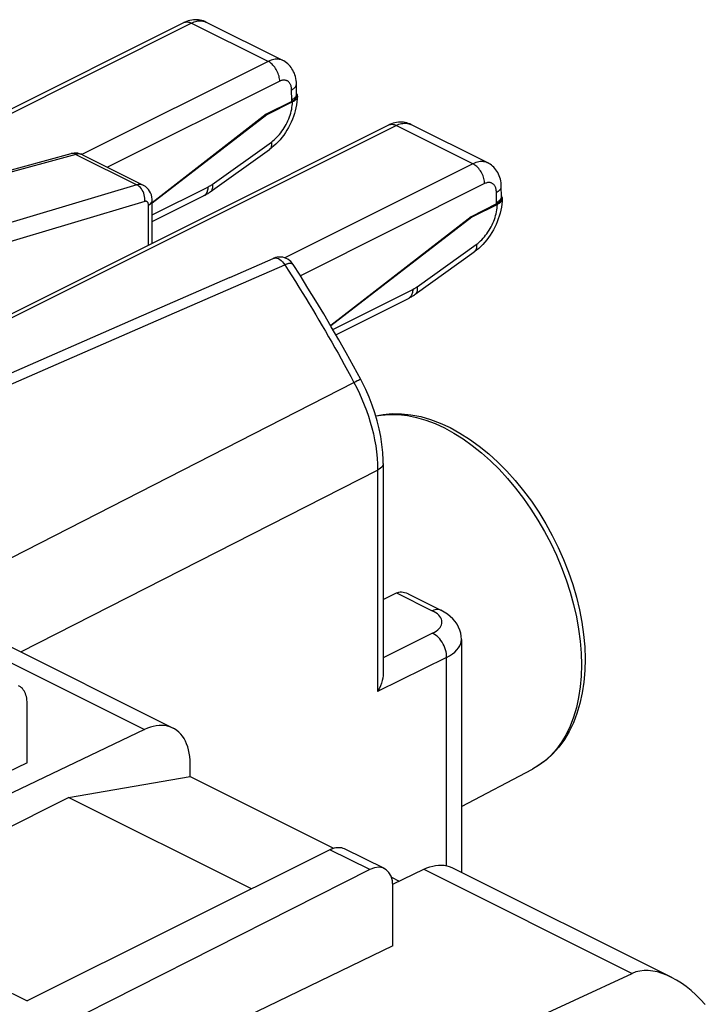
# Model space of a CAD drawing. Units: millimetres. Extents: x 37.7 to 83.9, y 81.4 to 146.1.
# Drawn here: x 73.4 to 83.9, y 127.5 to 142.4 of the extents above; entities that cross this region are included whole.
import ezdxf

# ---------------------------------------------------------------- set-up
doc = ezdxf.new("R2010")
doc.units = ezdxf.units.MM
doc.header["$LTSCALE"] = 16.335
doc.layers.get('0').update_dxf_attribs({"linetype": 'CONTINUOUS'})
for name, color, linetype in [('ASSI', 7, 'CONTINUOUS'), ('DRAFT', 7, 'CONTINUOUS'), ('RACCORDO', 7, 'CONTINUOUS')]:
    doc.layers.add(name, color=color, linetype=linetype)

msp = doc.modelspace()

# ---------------------------------------------------------------- linework, layer by layer
at = {"color": 7, "linetype": 'CONTINUOUS'}
for p, q in [((74.221, 140.389), (70.913, 139.49)), ((74.245, 140.394), (74.221, 140.389)), ((74.272, 140.397), (74.245, 140.394)), ((74.396, 140.372), (75.32, 139.91)), ((75.32, 139.91), (75.32, 139.91)), ((75.456, 139.028), (75.456, 139.678)), ((76.637, 138.511), (77.294, 138.799)), ((76.637, 138.511), (75.206, 137.885)), ((75.206, 137.885), (73.034, 136.934)), ((78.963, 133.62), (79.167, 133.719)), ((79.344, 133.703), (79.84, 133.455)), ((80.152, 133.012), (80.152, 129.475)), ((80.152, 130.473), (81.23, 131.042)), ((74.185, 130.611), (76.032, 130.929)), ((76.032, 130.929), (78.209, 129.84)), ((70.78, 128.909), (74.185, 130.611)), ((76.962, 129.223), (74.185, 130.611)), ((68.607, 129.995), (73.557, 127.52)), ((79.088, 129.401), (79.206, 129.342))]:
    msp.add_line(p, q, dxfattribs=at)
at = {"color": 250, "linetype": 'CONTINUOUS'}
for p, q in [((74.298, 140.379), (70.988, 139.479)), ((74.298, 140.379), (75.223, 139.916)), ((75.223, 139.916), (72.027, 138.96)), ((75.343, 139.664), (72.157, 138.711)), ((75.4, 139), (75.4, 139.608)), ((75.713, 137.936), (77.468, 138.702)), ((77.468, 138.702), (77.522, 138.618)), ((74.079, 137.222), (75.713, 137.936)), ((73.045, 136.77), (74.079, 137.222)), ((72.998, 134.091), (78.52, 136.914)), ((73.46, 132.821), (78.879, 135.582)), ((78.879, 135.582), (78.879, 132.219)), ((79.167, 133.719), (79.709, 133.448)), ((79.715, 133.105), (78.963, 132.732)), ((79.927, 132.739), (78.879, 132.219)), ((79.927, 129.574), (79.927, 132.739))]:
    msp.add_line(p, q, dxfattribs=at)
for points in [[(74.243, 140.392), (74.225, 140.39), (74.221, 140.389)], [(74.298, 140.379), (74.28, 140.386), (74.261, 140.391), (74.243, 140.392)], [(74.396, 140.372), (74.378, 140.379), (74.36, 140.384), (74.341, 140.385), (74.32, 140.383), (74.298, 140.379)], [(75.32, 139.91), (75.317, 139.912), (75.301, 139.918), (75.283, 139.921), (75.265, 139.922), (75.244, 139.921), (75.223, 139.916)], [(75.343, 139.664), (75.345, 139.688), (75.344, 139.713), (75.341, 139.739), (75.335, 139.764), (75.328, 139.789), (75.318, 139.813), (75.306, 139.836), (75.292, 139.857), (75.276, 139.875), (75.26, 139.892), (75.242, 139.905), (75.223, 139.916)], [(75.4, 139.608), (75.417, 139.618), (75.431, 139.629), (75.442, 139.641), (75.45, 139.653), (75.455, 139.666), (75.456, 139.678)], [(75.4, 139.608), (75.4, 139.616), (75.399, 139.623), (75.397, 139.63), (75.396, 139.637), (75.393, 139.643), (75.39, 139.648), (75.387, 139.652), (75.383, 139.656), (75.378, 139.66), (75.374, 139.662), (75.368, 139.664), (75.362, 139.666), (75.356, 139.666), (75.35, 139.665), (75.343, 139.664)], [(77.294, 138.799), (77.311, 138.804), (77.33, 138.805), (77.351, 138.802), (77.372, 138.795), (77.393, 138.783), (77.413, 138.768), (77.433, 138.749), (77.451, 138.727), (77.468, 138.702)], [(77.468, 138.702), (77.476, 138.706), (77.483, 138.709), (77.491, 138.712), (77.499, 138.715), (77.507, 138.718), (77.515, 138.72), (77.523, 138.722), (77.531, 138.724), (77.538, 138.725), (77.546, 138.726), (77.553, 138.726), (77.56, 138.726), (77.566, 138.725), (77.572, 138.723), (77.578, 138.721), (77.583, 138.719), (77.588, 138.716), (77.592, 138.712)], [(77.592, 138.712), (77.595, 138.708), (77.597, 138.706)], [(77.522, 138.618), (77.576, 138.533), (77.63, 138.449), (77.682, 138.364), (77.735, 138.28), (77.787, 138.196), (77.838, 138.111), (77.889, 138.027), (77.939, 137.943), (77.989, 137.859), (78.038, 137.776), (78.087, 137.692), (78.135, 137.609), (78.183, 137.525), (78.23, 137.442), (78.278, 137.358), (78.325, 137.273), (78.373, 137.186), (78.421, 137.097), (78.471, 137.006), (78.52, 136.914)], [(78.623, 136.959), (78.621, 136.959), (78.614, 136.957), (78.603, 136.953), (78.588, 136.946), (78.569, 136.937), (78.546, 136.926), (78.52, 136.914)], [(78.52, 136.914), (78.563, 136.831), (78.604, 136.747), (78.642, 136.661), (78.677, 136.575), (78.71, 136.489), (78.74, 136.401), (78.768, 136.312), (78.793, 136.223), (78.815, 136.133), (78.834, 136.042), (78.85, 135.951), (78.862, 135.859), (78.872, 135.766), (78.877, 135.674), (78.879, 135.582)], [(78.852, 136.405), (78.934, 136.42), (79.062, 136.43), (79.195, 136.427), (79.331, 136.412), (79.469, 136.383), (79.609, 136.342), (79.751, 136.289), (79.893, 136.223), (80.035, 136.146), (80.177, 136.057), (80.317, 135.957), (80.455, 135.846), (80.591, 135.725), (80.723, 135.595), (80.851, 135.456), (80.975, 135.308), (81.094, 135.153), (81.207, 134.991), (81.314, 134.823), (81.415, 134.649), (81.508, 134.471), (81.594, 134.289), (81.672, 134.104), (81.742, 133.917), (81.803, 133.73), (81.855, 133.541), (81.898, 133.354), (81.931, 133.168), (81.956, 132.984), (81.97, 132.803), (81.975, 132.627), (81.97, 132.455), (81.956, 132.289), (81.931, 132.129), (81.898, 131.977), (81.855, 131.832), (81.803, 131.696), (81.742, 131.569), (81.672, 131.452), (81.594, 131.345), (81.508, 131.249), (81.415, 131.164)], [(78.963, 135.686), (78.961, 135.668), (78.954, 135.649), (78.942, 135.63), (78.925, 135.613), (78.904, 135.596), (78.879, 135.582)], [(79.84, 133.455), (79.832, 133.458), (79.814, 133.464), (79.794, 133.467), (79.774, 133.467), (79.753, 133.463), (79.731, 133.457), (79.709, 133.448)], [(79.824, 133.359), (79.808, 133.379), (79.788, 133.398), (79.765, 133.415), (79.738, 133.432), (79.709, 133.448)], [(79.715, 133.105), (79.744, 133.121), (79.77, 133.137), (79.792, 133.155), (79.811, 133.173), (79.827, 133.193), (79.84, 133.213), (79.849, 133.234), (79.854, 133.255), (79.856, 133.276), (79.853, 133.297), (79.847, 133.318), (79.838, 133.339), (79.824, 133.359)], [(79.927, 132.739), (79.927, 132.767), (79.923, 132.796), (79.918, 132.825), (79.91, 132.855), (79.9, 132.884), (79.888, 132.913), (79.874, 132.941), (79.859, 132.968), (79.841, 132.994), (79.823, 133.018), (79.803, 133.04), (79.782, 133.06), (79.76, 133.078), (79.738, 133.093), (79.715, 133.105)], [(79.927, 132.739), (79.973, 132.764), (80.014, 132.792), (80.051, 132.82), (80.082, 132.851), (80.107, 132.882), (80.127, 132.914), (80.141, 132.948), (80.15, 132.981), (80.152, 133.012)], [(81.415, 131.164), (81.314, 131.091), (81.23, 131.042)]]:
    msp.add_lwpolyline(points, dxfattribs=at)
at = {"color": 7, "linetype": 'CONTINUOUS'}
for points in [[(74.396, 140.372), (74.38, 140.38), (74.354, 140.389), (74.327, 140.395), (74.3, 140.397), (74.272, 140.397)], [(75.456, 139.678), (75.456, 139.698), (75.452, 139.73), (75.444, 139.762), (75.432, 139.792), (75.417, 139.821), (75.399, 139.847), (75.377, 139.87), (75.353, 139.891), (75.326, 139.907), (75.32, 139.91)], [(77.562, 138.75), (77.539, 138.769), (77.516, 138.785), (77.491, 138.799), (77.465, 138.808), (77.438, 138.815), (77.41, 138.819), (77.382, 138.819), (77.355, 138.817), (77.328, 138.811), (77.302, 138.802), (77.294, 138.799)], [(77.597, 138.706), (77.582, 138.727), (77.562, 138.75)], [(78.623, 136.959), (78.514, 137.161), (78.403, 137.363), (78.29, 137.562), (78.176, 137.761), (78.06, 137.958), (77.942, 138.155), (77.822, 138.349), (77.701, 138.543), (77.597, 138.706)], [(78.963, 135.686), (78.963, 135.735), (78.957, 135.853), (78.945, 135.972), (78.927, 136.092), (78.903, 136.212), (78.873, 136.333), (78.838, 136.452), (78.797, 136.571), (78.751, 136.689), (78.7, 136.805), (78.645, 136.918), (78.623, 136.959)], [(78.85, 136.409), (78.966, 136.43), (79.102, 136.441), (79.243, 136.439), (79.386, 136.424), (79.533, 136.395), (79.681, 136.352), (79.83, 136.297), (79.98, 136.228), (80.129, 136.146), (80.277, 136.052), (80.423, 135.947), (80.566, 135.831), (80.705, 135.704), (80.84, 135.568), (80.97, 135.423), (81.095, 135.27), (81.214, 135.11), (81.327, 134.943), (81.432, 134.769), (81.531, 134.591), (81.621, 134.409), (81.704, 134.223), (81.778, 134.035), (81.843, 133.845), (81.899, 133.654), (81.945, 133.462), (81.982, 133.272), (82.008, 133.084), (82.025, 132.898), (82.031, 132.715), (82.027, 132.537), (82.012, 132.364), (81.988, 132.198), (81.952, 132.038), (81.907, 131.887), (81.852, 131.745), (81.788, 131.612), (81.715, 131.489), (81.632, 131.377), (81.542, 131.275), (81.445, 131.185), (81.34, 131.107), (81.23, 131.042)], [(78.963, 135.686), (78.963, 132.497), (78.962, 132.462), (78.956, 132.425), (78.948, 132.386), (78.936, 132.346), (78.921, 132.305), (78.902, 132.262), (78.879, 132.219)], [(79.167, 133.719), (79.184, 133.726), (79.203, 133.73), (79.222, 133.733), (79.243, 133.732), (79.266, 133.73), (79.288, 133.725), (79.312, 133.717), (79.336, 133.707), (79.343, 133.703)], [(80.152, 133.012), (80.149, 133.059), (80.141, 133.106), (80.128, 133.152), (80.109, 133.197), (80.085, 133.241), (80.056, 133.283), (80.022, 133.323), (79.983, 133.36), (79.939, 133.395), (79.889, 133.428), (79.84, 133.455)]]:
    msp.add_lwpolyline(points, dxfattribs=at)
at = {"layer": 'ASSI', "color": 7, "linetype": 'CONTINUOUS'}
for p, q in [((74.221, 140.389), (70.913, 139.49)), ((74.245, 140.394), (74.221, 140.389)), ((74.272, 140.397), (74.245, 140.394)), ((74.396, 140.372), (75.32, 139.91)), ((75.32, 139.91), (75.32, 139.91)), ((75.456, 139.028), (75.456, 139.678)), ((76.637, 138.511), (77.294, 138.799)), ((76.637, 138.511), (75.206, 137.885)), ((75.206, 137.885), (73.034, 136.934)), ((78.963, 133.62), (79.167, 133.719)), ((79.344, 133.703), (79.84, 133.455)), ((80.152, 133.012), (80.152, 129.475)), ((80.152, 130.473), (81.23, 131.042))]:
    msp.add_line(p, q, dxfattribs=at)
at = {"layer": 'ASSI', "color": 250, "linetype": 'CONTINUOUS'}
for p, q in [((74.298, 140.379), (70.988, 139.479)), ((74.298, 140.379), (75.223, 139.916)), ((75.223, 139.916), (72.027, 138.96)), ((75.343, 139.664), (72.157, 138.711)), ((75.4, 139), (75.4, 139.608)), ((75.713, 137.936), (77.468, 138.702)), ((77.468, 138.702), (77.522, 138.618)), ((74.079, 137.222), (75.713, 137.936)), ((73.045, 136.77), (74.079, 137.222)), ((72.998, 134.091), (78.52, 136.914)), ((73.46, 132.821), (78.879, 135.582)), ((78.879, 135.582), (78.879, 132.219)), ((79.167, 133.719), (79.709, 133.448)), ((79.715, 133.105), (78.963, 132.732)), ((79.927, 132.739), (78.879, 132.219)), ((79.927, 129.574), (79.927, 132.739))]:
    msp.add_line(p, q, dxfattribs=at)
for points in [[(74.243, 140.392), (74.225, 140.39), (74.221, 140.389)], [(74.298, 140.379), (74.28, 140.386), (74.261, 140.391), (74.243, 140.392)], [(74.396, 140.372), (74.378, 140.379), (74.36, 140.384), (74.341, 140.385), (74.32, 140.383), (74.298, 140.379)], [(75.32, 139.91), (75.317, 139.912), (75.301, 139.918), (75.283, 139.921), (75.265, 139.922), (75.244, 139.921), (75.223, 139.916)], [(75.343, 139.664), (75.345, 139.688), (75.344, 139.713), (75.341, 139.739), (75.335, 139.764), (75.328, 139.789), (75.318, 139.813), (75.306, 139.836), (75.292, 139.857), (75.276, 139.875), (75.26, 139.892), (75.242, 139.905), (75.223, 139.916)], [(75.4, 139.608), (75.417, 139.618), (75.431, 139.629), (75.442, 139.641), (75.45, 139.653), (75.455, 139.666), (75.456, 139.678)], [(75.4, 139.608), (75.4, 139.616), (75.399, 139.623), (75.397, 139.63), (75.396, 139.637), (75.393, 139.643), (75.39, 139.648), (75.387, 139.652), (75.383, 139.656), (75.378, 139.66), (75.374, 139.662), (75.368, 139.664), (75.362, 139.666), (75.356, 139.666), (75.35, 139.665), (75.343, 139.664)], [(77.294, 138.799), (77.311, 138.804), (77.33, 138.805), (77.351, 138.802), (77.372, 138.795), (77.393, 138.783), (77.413, 138.768), (77.433, 138.749), (77.451, 138.727), (77.468, 138.702)], [(77.468, 138.702), (77.476, 138.706), (77.483, 138.709), (77.491, 138.712), (77.499, 138.715), (77.507, 138.718), (77.515, 138.72), (77.523, 138.722), (77.531, 138.724), (77.538, 138.725), (77.546, 138.726), (77.553, 138.726), (77.56, 138.726), (77.566, 138.725), (77.572, 138.723), (77.578, 138.721), (77.583, 138.719), (77.588, 138.716), (77.592, 138.712)], [(77.592, 138.712), (77.595, 138.708), (77.597, 138.706)], [(77.522, 138.618), (77.576, 138.533), (77.63, 138.449), (77.682, 138.364), (77.735, 138.28), (77.787, 138.196), (77.838, 138.111), (77.889, 138.027), (77.939, 137.943), (77.989, 137.859), (78.038, 137.776), (78.087, 137.692), (78.135, 137.609), (78.183, 137.525), (78.23, 137.442), (78.278, 137.358), (78.325, 137.273), (78.373, 137.186), (78.421, 137.097), (78.471, 137.006), (78.52, 136.914)], [(78.623, 136.959), (78.621, 136.959), (78.614, 136.957), (78.603, 136.953), (78.588, 136.946), (78.569, 136.937), (78.546, 136.926), (78.52, 136.914)], [(78.52, 136.914), (78.563, 136.831), (78.604, 136.747), (78.642, 136.661), (78.677, 136.575), (78.71, 136.489), (78.74, 136.401), (78.768, 136.312), (78.793, 136.223), (78.815, 136.133), (78.834, 136.042), (78.85, 135.951), (78.862, 135.859), (78.872, 135.766), (78.877, 135.674), (78.879, 135.582)], [(78.852, 136.405), (78.934, 136.42), (79.062, 136.43), (79.195, 136.427), (79.331, 136.412), (79.469, 136.383), (79.609, 136.342), (79.751, 136.289), (79.893, 136.223), (80.035, 136.146), (80.177, 136.057), (80.317, 135.957), (80.455, 135.846), (80.591, 135.725), (80.723, 135.595), (80.851, 135.456), (80.975, 135.308), (81.094, 135.153), (81.207, 134.991), (81.314, 134.823), (81.415, 134.649), (81.508, 134.471), (81.594, 134.289), (81.672, 134.104), (81.742, 133.917), (81.803, 133.73), (81.855, 133.541), (81.898, 133.354), (81.931, 133.168), (81.956, 132.984), (81.97, 132.803), (81.975, 132.627), (81.97, 132.455), (81.956, 132.289), (81.931, 132.129), (81.898, 131.977), (81.855, 131.832), (81.803, 131.696), (81.742, 131.569), (81.672, 131.452), (81.594, 131.345), (81.508, 131.249), (81.415, 131.164)], [(78.963, 135.686), (78.961, 135.668), (78.954, 135.649), (78.942, 135.63), (78.925, 135.613), (78.904, 135.596), (78.879, 135.582)], [(79.84, 133.455), (79.832, 133.458), (79.814, 133.464), (79.794, 133.467), (79.774, 133.467), (79.753, 133.463), (79.731, 133.457), (79.709, 133.448)], [(79.824, 133.359), (79.808, 133.379), (79.788, 133.398), (79.765, 133.415), (79.738, 133.432), (79.709, 133.448)], [(79.715, 133.105), (79.744, 133.121), (79.77, 133.137), (79.792, 133.155), (79.811, 133.173), (79.827, 133.193), (79.84, 133.213), (79.849, 133.234), (79.854, 133.255), (79.856, 133.276), (79.853, 133.297), (79.847, 133.318), (79.838, 133.339), (79.824, 133.359)], [(79.927, 132.739), (79.927, 132.767), (79.923, 132.796), (79.918, 132.825), (79.91, 132.855), (79.9, 132.884), (79.888, 132.913), (79.874, 132.941), (79.859, 132.968), (79.841, 132.994), (79.823, 133.018), (79.803, 133.04), (79.782, 133.06), (79.76, 133.078), (79.738, 133.093), (79.715, 133.105)], [(79.927, 132.739), (79.973, 132.764), (80.014, 132.792), (80.051, 132.82), (80.082, 132.851), (80.107, 132.882), (80.127, 132.914), (80.141, 132.948), (80.15, 132.981), (80.152, 133.012)], [(81.415, 131.164), (81.314, 131.091), (81.23, 131.042)]]:
    msp.add_lwpolyline(points, dxfattribs=at)
at = {"layer": 'ASSI', "color": 7, "linetype": 'CONTINUOUS'}
for points in [[(74.396, 140.372), (74.38, 140.38), (74.354, 140.389), (74.327, 140.395), (74.3, 140.397), (74.272, 140.397)], [(75.456, 139.678), (75.456, 139.698), (75.452, 139.73), (75.444, 139.762), (75.432, 139.792), (75.417, 139.821), (75.399, 139.847), (75.377, 139.87), (75.353, 139.891), (75.326, 139.907), (75.32, 139.91)], [(77.562, 138.75), (77.539, 138.769), (77.516, 138.785), (77.491, 138.799), (77.465, 138.808), (77.438, 138.815), (77.41, 138.819), (77.382, 138.819), (77.355, 138.817), (77.328, 138.811), (77.302, 138.802), (77.294, 138.799)], [(77.597, 138.706), (77.582, 138.727), (77.562, 138.75)], [(78.623, 136.959), (78.514, 137.161), (78.403, 137.363), (78.29, 137.562), (78.176, 137.761), (78.06, 137.958), (77.942, 138.155), (77.822, 138.349), (77.701, 138.543), (77.597, 138.706)], [(78.963, 135.686), (78.963, 135.735), (78.957, 135.853), (78.945, 135.972), (78.927, 136.092), (78.903, 136.212), (78.873, 136.333), (78.838, 136.452), (78.797, 136.571), (78.751, 136.689), (78.7, 136.805), (78.645, 136.918), (78.623, 136.959)], [(78.85, 136.409), (78.966, 136.43), (79.102, 136.441), (79.243, 136.439), (79.386, 136.424), (79.533, 136.395), (79.681, 136.352), (79.83, 136.297), (79.98, 136.228), (80.129, 136.146), (80.277, 136.052), (80.423, 135.947), (80.566, 135.831), (80.705, 135.704), (80.84, 135.568), (80.97, 135.423), (81.095, 135.27), (81.214, 135.11), (81.327, 134.943), (81.432, 134.769), (81.531, 134.591), (81.621, 134.409), (81.704, 134.223), (81.778, 134.035), (81.843, 133.845), (81.899, 133.654), (81.945, 133.462), (81.982, 133.272), (82.008, 133.084), (82.025, 132.898), (82.031, 132.715), (82.027, 132.537), (82.012, 132.364), (81.988, 132.198), (81.952, 132.038), (81.907, 131.887), (81.852, 131.745), (81.788, 131.612), (81.715, 131.489), (81.632, 131.377), (81.542, 131.275), (81.445, 131.185), (81.34, 131.107), (81.23, 131.042)], [(78.963, 135.686), (78.963, 132.497), (78.962, 132.462), (78.956, 132.425), (78.948, 132.386), (78.936, 132.346), (78.921, 132.305), (78.902, 132.262), (78.879, 132.219)], [(79.167, 133.719), (79.184, 133.726), (79.203, 133.73), (79.222, 133.733), (79.243, 133.732), (79.266, 133.73), (79.288, 133.725), (79.312, 133.717), (79.336, 133.707), (79.343, 133.703)], [(80.152, 133.012), (80.149, 133.059), (80.141, 133.106), (80.128, 133.152), (80.109, 133.197), (80.085, 133.241), (80.056, 133.283), (80.022, 133.323), (79.983, 133.36), (79.939, 133.395), (79.889, 133.428), (79.84, 133.455)]]:
    msp.add_lwpolyline(points, dxfattribs=at)
at = {"layer": 'DRAFT', "color": 7, "linetype": 'CONTINUOUS'}
for p, q in [((77.186, 140.987), (77.199, 140.981)), ((80.298, 139.431), (80.31, 139.425)), ((73.557, 131.136), (69.862, 129.368))]:
    msp.add_line(p, q, dxfattribs=at)
at = {"layer": 'RACCORDO', "color": 7, "linetype": 'CONTINUOUS'}
for p, q in [((67.992, 138.407), (75.938, 142.38)), ((75.938, 142.38), (75.938, 142.381)), ((77.441, 141.804), (76.273, 142.388)), ((76.273, 142.388), (76.273, 142.388)), ((77.648, 141.294), (77.646, 141.448)), ((77.575, 141.181), (77.186, 140.987)), ((77.587, 141.175), (77.199, 140.981)), ((77.186, 140.987), (75.456, 139.643)), ((77.199, 140.981), (75.456, 139.636)), ((71.103, 136.852), (79.049, 140.825)), ((79.049, 140.825), (79.05, 140.825)), ((80.552, 140.248), (79.384, 140.832)), ((79.384, 140.832), (79.384, 140.832)), ((76.337, 139.808), (77.235, 140.451)), ((80.76, 139.738), (80.757, 139.892)), ((75.456, 139.357), (76.236, 139.747)), ((80.686, 139.625), (80.298, 139.431)), ((80.699, 139.619), (80.31, 139.425)), ((80.298, 139.431), (78.167, 137.777)), ((80.31, 139.425), (78.169, 137.773)), ((79.448, 138.253), (80.346, 138.896)), ((78.245, 137.64), (79.347, 138.191)), ((72.447, 133.327), (75.772, 131.665)), ((73.557, 131.136), (73.557, 132.037)), ((75.337, 131.642), (70.215, 129.191)), ((76.032, 130.929), (76.032, 131.124)), ((78.153, 129.818), (73.557, 127.52)), ((78.982, 129.53), (78.377, 129.832)), ((78.759, 129.515), (73.137, 126.672)), ((79.109, 129.296), (79.58, 129.521)), ((80.015, 129.543), (83.34, 127.881)), ((79.111, 128.36), (79.111, 129.26)), ((79.111, 128.36), (73.137, 125.467)), ((78.045, 125.769), (82.744, 127.939))]:
    msp.add_line(p, q, dxfattribs=at)
at = {"layer": 'RACCORDO', "color": 250, "linetype": 'CONTINUOUS'}
for p, q in [((68.104, 138.4), (76.05, 142.373)), ((77.216, 141.79), (76.05, 142.373)), ((77.216, 141.79), (74.388, 140.376)), ((77.393, 141.489), (74.778, 140.182)), ((71.215, 136.845), (79.161, 140.818)), ((80.327, 140.235), (79.161, 140.818)), ((76.368, 139.923), (77.266, 140.566)), ((80.327, 140.235), (77.471, 138.806)), ((75.456, 139.46), (76.301, 139.882)), ((80.504, 139.934), (77.706, 138.535)), ((79.48, 138.367), (80.378, 139.01)), ((78.199, 137.72), (79.412, 138.326)), ((72.173, 133.225), (75.337, 131.642)), ((78.759, 129.515), (78.153, 129.818)), ((79.58, 129.521), (82.744, 127.939))]:
    msp.add_line(p, q, dxfattribs=at)
at = {"layer": 'RACCORDO', "color": 7, "linetype": 'CONTINUOUS'}
for points in [[(76.273, 142.388), (76.257, 142.396), (76.233, 142.405), (76.21, 142.412), (76.185, 142.418), (76.161, 142.422), (76.135, 142.424), (76.109, 142.424), (76.083, 142.423), (76.057, 142.419), (76.03, 142.414), (76.004, 142.407), (75.977, 142.398), (75.95, 142.386), (75.938, 142.381)], [(77.646, 141.448), (77.645, 141.474), (77.642, 141.503), (77.638, 141.531), (77.632, 141.559), (77.624, 141.585), (77.615, 141.61), (77.604, 141.634), (77.593, 141.657), (77.579, 141.679), (77.565, 141.7), (77.549, 141.72), (77.532, 141.738), (77.514, 141.755), (77.495, 141.77), (77.475, 141.784), (77.455, 141.797), (77.44, 141.804)], [(77.661, 141.262), (77.658, 141.22), (77.654, 141.175), (77.648, 141.131), (77.639, 141.086), (77.628, 141.042), (77.616, 140.998), (77.601, 140.955), (77.585, 140.912), (77.567, 140.87), (77.547, 140.828), (77.526, 140.788), (77.503, 140.748), (77.479, 140.709), (77.453, 140.672), (77.426, 140.636), (77.397, 140.601), (77.367, 140.567), (77.336, 140.536), (77.303, 140.506), (77.27, 140.477), (77.235, 140.451)], [(77.648, 141.269), (77.648, 141.265), (77.647, 141.257), (77.645, 141.249), (77.642, 141.242), (77.638, 141.234), (77.633, 141.227), (77.627, 141.22), (77.621, 141.212), (77.613, 141.206), (77.605, 141.199), (77.595, 141.193), (77.586, 141.187), (77.575, 141.181)], [(77.66, 141.259), (77.659, 141.249), (77.656, 141.24), (77.652, 141.231), (77.647, 141.222), (77.64, 141.213), (77.632, 141.205), (77.622, 141.197), (77.612, 141.189), (77.6, 141.182), (77.587, 141.175)], [(77.648, 141.302), (77.652, 141.296), (77.656, 141.287)], [(77.648, 141.269), (77.648, 141.272), (77.648, 141.279), (77.648, 141.287), (77.648, 141.294)], [(77.656, 141.287), (77.659, 141.277), (77.66, 141.268), (77.661, 141.262)], [(79.384, 140.832), (79.368, 140.84), (79.345, 140.849), (79.321, 140.856), (79.297, 140.862), (79.272, 140.866), (79.246, 140.868), (79.221, 140.869), (79.194, 140.867), (79.168, 140.864), (79.142, 140.858), (79.115, 140.851), (79.088, 140.842), (79.061, 140.831), (79.05, 140.825)], [(80.757, 139.892), (80.756, 139.918), (80.753, 139.947), (80.749, 139.976), (80.743, 140.003), (80.735, 140.029), (80.726, 140.055), (80.716, 140.079), (80.704, 140.102), (80.691, 140.124), (80.676, 140.144), (80.66, 140.164), (80.643, 140.182), (80.626, 140.199), (80.607, 140.214), (80.587, 140.228), (80.566, 140.241), (80.552, 140.249)], [(76.236, 139.747), (76.247, 139.753), (76.259, 139.759), (76.27, 139.765), (76.281, 139.772), (76.293, 139.779), (76.304, 139.786), (76.315, 139.793), (76.326, 139.8), (76.337, 139.808)], [(80.772, 139.706), (80.77, 139.664), (80.765, 139.62), (80.759, 139.575), (80.75, 139.531), (80.739, 139.486), (80.727, 139.442), (80.712, 139.399), (80.696, 139.356), (80.678, 139.314), (80.659, 139.273), (80.637, 139.232), (80.614, 139.192), (80.59, 139.154), (80.564, 139.116), (80.537, 139.08), (80.508, 139.045), (80.478, 139.012), (80.447, 138.98), (80.415, 138.95), (80.381, 138.922), (80.346, 138.896)], [(80.759, 139.713), (80.759, 139.709), (80.758, 139.702), (80.756, 139.694), (80.753, 139.686), (80.749, 139.679), (80.744, 139.671), (80.739, 139.664), (80.732, 139.657), (80.724, 139.65), (80.716, 139.643), (80.707, 139.637), (80.697, 139.631), (80.686, 139.625)], [(80.772, 139.703), (80.77, 139.694), (80.768, 139.684), (80.763, 139.675), (80.758, 139.666), (80.751, 139.658), (80.743, 139.649), (80.734, 139.641), (80.723, 139.634), (80.711, 139.626), (80.699, 139.619)], [(80.759, 139.747), (80.763, 139.74), (80.768, 139.731)], [(80.759, 139.713), (80.76, 139.717), (80.76, 139.724), (80.76, 139.731), (80.76, 139.738)], [(80.768, 139.731), (80.77, 139.722), (80.772, 139.712), (80.772, 139.706)], [(79.347, 138.191), (79.359, 138.197), (79.37, 138.203), (79.381, 138.21), (79.393, 138.216), (79.404, 138.223), (79.415, 138.23), (79.426, 138.237), (79.437, 138.245), (79.448, 138.253)], [(73.557, 132.037), (73.556, 132.065), (73.554, 132.092), (73.55, 132.118), (73.545, 132.143), (73.538, 132.167), (73.53, 132.189), (73.521, 132.21), (73.51, 132.23), (73.498, 132.248), (73.484, 132.264), (73.469, 132.278), (73.454, 132.291), (73.437, 132.302), (73.427, 132.307)], [(75.772, 131.665), (75.761, 131.67), (75.724, 131.685), (75.686, 131.696), (75.645, 131.703), (75.604, 131.706), (75.562, 131.705), (75.518, 131.7), (75.473, 131.691), (75.429, 131.679), (75.383, 131.663), (75.337, 131.642)], [(76.032, 131.124), (76.031, 131.18), (76.026, 131.233), (76.019, 131.284), (76.009, 131.334), (75.995, 131.381), (75.979, 131.426), (75.961, 131.467), (75.939, 131.506), (75.915, 131.542), (75.889, 131.575), (75.86, 131.604), (75.829, 131.63), (75.796, 131.652), (75.772, 131.665)], [(78.153, 129.818), (78.177, 129.829), (78.2, 129.838), (78.222, 129.844), (78.245, 129.849), (78.267, 129.852), (78.289, 129.853), (78.31, 129.852), (78.33, 129.849), (78.35, 129.843), (78.369, 129.836), (78.377, 129.832)], [(79.58, 129.521), (79.626, 129.541), (79.671, 129.558), (79.716, 129.57), (79.76, 129.579), (79.804, 129.583), (79.847, 129.584), (79.888, 129.581), (79.928, 129.574), (79.967, 129.563), (80.004, 129.549), (80.015, 129.543)]]:
    msp.add_lwpolyline(points, dxfattribs=at)
at = {"layer": 'RACCORDO', "color": 250, "linetype": 'CONTINUOUS'}
for points in [[(75.938, 142.381), (75.95, 142.385), (75.962, 142.389), (75.976, 142.391), (75.99, 142.391), (76.005, 142.389), (76.02, 142.385), (76.035, 142.38), (76.05, 142.373)], [(76.05, 142.373), (76.071, 142.383), (76.092, 142.391), (76.112, 142.398), (76.132, 142.403), (76.151, 142.406), (76.17, 142.408), (76.188, 142.408), (76.206, 142.407), (76.224, 142.404), (76.241, 142.4), (76.257, 142.395), (76.273, 142.388)], [(77.44, 141.804), (77.434, 141.807), (77.418, 141.814), (77.401, 141.819), (77.383, 141.822), (77.364, 141.824), (77.345, 141.825), (77.325, 141.824), (77.304, 141.821), (77.282, 141.816), (77.261, 141.809), (77.239, 141.801), (77.216, 141.79)], [(77.393, 141.489), (77.392, 141.508), (77.39, 141.528), (77.386, 141.548), (77.382, 141.568), (77.375, 141.588), (77.368, 141.608), (77.36, 141.628), (77.351, 141.647), (77.34, 141.666), (77.329, 141.684), (77.317, 141.702), (77.304, 141.718), (77.29, 141.733), (77.276, 141.748), (77.261, 141.76), (77.247, 141.772), (77.231, 141.782), (77.216, 141.79)], [(77.573, 141.36), (77.572, 141.372), (77.571, 141.385), (77.57, 141.396), (77.567, 141.407), (77.565, 141.418), (77.561, 141.428), (77.558, 141.438), (77.553, 141.447), (77.548, 141.455), (77.543, 141.463), (77.537, 141.471), (77.531, 141.477), (77.524, 141.483), (77.517, 141.489), (77.51, 141.494), (77.502, 141.498), (77.494, 141.501), (77.486, 141.503), (77.477, 141.505), (77.467, 141.506), (77.457, 141.506), (77.447, 141.506), (77.437, 141.504), (77.426, 141.502), (77.415, 141.499), (77.404, 141.494), (77.393, 141.489)], [(77.573, 141.36), (77.586, 141.366), (77.597, 141.374), (77.608, 141.381), (77.617, 141.389), (77.625, 141.398), (77.632, 141.406), (77.638, 141.415), (77.642, 141.424), (77.644, 141.433), (77.646, 141.442), (77.646, 141.448)], [(77.575, 141.181), (77.575, 141.185), (77.575, 141.189), (77.575, 141.193), (77.575, 141.198), (77.575, 141.202), (77.573, 141.36)], [(77.266, 140.566), (77.288, 140.582), (77.309, 140.6), (77.33, 140.619), (77.351, 140.639), (77.371, 140.66), (77.39, 140.682), (77.409, 140.705), (77.427, 140.73), (77.444, 140.755), (77.461, 140.78), (77.477, 140.807), (77.491, 140.834), (77.505, 140.862), (77.518, 140.89), (77.53, 140.918), (77.541, 140.947), (77.551, 140.976), (77.56, 141.005), (77.567, 141.034), (77.574, 141.063), (77.579, 141.092), (77.583, 141.12), (77.586, 141.147), (77.587, 141.175)], [(77.575, 141.206), (77.588, 141.213), (77.599, 141.22), (77.61, 141.228), (77.619, 141.236), (77.627, 141.244), (77.634, 141.253), (77.64, 141.261), (77.644, 141.27), (77.647, 141.28), (77.648, 141.289), (77.648, 141.294)], [(79.05, 140.825), (79.061, 140.83), (79.074, 140.833), (79.087, 140.835), (79.101, 140.835), (79.116, 140.833), (79.131, 140.83), (79.146, 140.825), (79.161, 140.818)], [(79.161, 140.818), (79.182, 140.828), (79.203, 140.836), (79.223, 140.842), (79.243, 140.847), (79.262, 140.85), (79.281, 140.852), (79.3, 140.853), (79.318, 140.851), (79.335, 140.849), (79.352, 140.845), (79.369, 140.839), (79.384, 140.832)], [(77.266, 140.566), (77.268, 140.552), (77.269, 140.538), (77.269, 140.524), (77.268, 140.512), (77.265, 140.5), (77.262, 140.489), (77.258, 140.479), (77.253, 140.47), (77.247, 140.462), (77.24, 140.455), (77.235, 140.451)], [(80.552, 140.249), (80.545, 140.252), (80.529, 140.258), (80.512, 140.263), (80.494, 140.267), (80.476, 140.269), (80.456, 140.269), (80.436, 140.268), (80.415, 140.265), (80.394, 140.26), (80.372, 140.253), (80.35, 140.245), (80.327, 140.235)], [(80.504, 139.934), (80.503, 139.953), (80.501, 139.972), (80.498, 139.992), (80.493, 140.012), (80.487, 140.032), (80.48, 140.053), (80.471, 140.072), (80.462, 140.092), (80.451, 140.111), (80.44, 140.129), (80.428, 140.146), (80.415, 140.163), (80.401, 140.178), (80.387, 140.192), (80.373, 140.205), (80.358, 140.216), (80.343, 140.226), (80.327, 140.235)], [(76.301, 139.882), (76.3, 139.866), (76.299, 139.851), (76.296, 139.836), (76.293, 139.822), (76.289, 139.809), (76.283, 139.797), (76.277, 139.786), (76.27, 139.776), (76.262, 139.766), (76.254, 139.758), (76.244, 139.752), (76.236, 139.747)], [(76.301, 139.882), (76.308, 139.886), (76.316, 139.89), (76.323, 139.894), (76.331, 139.899), (76.338, 139.903), (76.346, 139.908), (76.353, 139.913), (76.361, 139.918), (76.368, 139.923)], [(76.368, 139.923), (76.37, 139.909), (76.371, 139.895), (76.371, 139.881), (76.37, 139.869), (76.367, 139.857), (76.364, 139.846), (76.36, 139.836), (76.355, 139.827), (76.349, 139.819), (76.342, 139.812), (76.337, 139.808)], [(80.684, 139.804), (80.684, 139.817), (80.682, 139.829), (80.681, 139.841), (80.679, 139.852), (80.676, 139.862), (80.673, 139.872), (80.669, 139.882), (80.664, 139.891), (80.66, 139.9), (80.654, 139.908), (80.649, 139.915), (80.642, 139.922), (80.636, 139.928), (80.629, 139.933), (80.621, 139.938), (80.613, 139.942), (80.605, 139.945), (80.597, 139.948), (80.588, 139.949), (80.578, 139.951), (80.569, 139.951), (80.559, 139.95), (80.548, 139.949), (80.537, 139.946), (80.527, 139.943), (80.516, 139.939), (80.504, 139.934)], [(80.684, 139.804), (80.697, 139.811), (80.708, 139.818), (80.719, 139.826), (80.728, 139.834), (80.736, 139.842), (80.743, 139.851), (80.749, 139.859), (80.753, 139.868), (80.756, 139.877), (80.757, 139.887), (80.757, 139.892)], [(80.686, 139.625), (80.686, 139.63), (80.686, 139.634), (80.686, 139.638), (80.686, 139.642), (80.686, 139.646), (80.684, 139.804)], [(80.686, 139.65), (80.699, 139.657), (80.711, 139.664), (80.721, 139.672), (80.731, 139.68), (80.739, 139.688), (80.745, 139.697), (80.751, 139.706), (80.755, 139.715), (80.758, 139.724), (80.759, 139.733), (80.76, 139.738)], [(80.378, 139.01), (80.399, 139.027), (80.421, 139.044), (80.441, 139.063), (80.462, 139.083), (80.482, 139.104), (80.501, 139.126), (80.52, 139.15), (80.538, 139.174), (80.555, 139.199), (80.572, 139.225), (80.588, 139.251), (80.603, 139.278), (80.617, 139.306), (80.63, 139.334), (80.642, 139.363), (80.653, 139.391), (80.662, 139.42), (80.671, 139.449), (80.679, 139.478), (80.685, 139.507), (80.69, 139.536), (80.694, 139.564), (80.697, 139.592), (80.699, 139.619)], [(80.378, 139.01), (80.379, 138.996), (80.38, 138.982), (80.38, 138.969), (80.379, 138.956), (80.377, 138.944), (80.373, 138.933), (80.369, 138.923), (80.364, 138.914), (80.358, 138.906), (80.351, 138.899), (80.346, 138.896)], [(79.412, 138.326), (79.42, 138.33), (79.427, 138.334), (79.435, 138.339), (79.442, 138.343), (79.45, 138.348), (79.457, 138.352), (79.465, 138.357), (79.472, 138.362), (79.48, 138.367)], [(79.48, 138.367), (79.481, 138.353), (79.482, 138.339), (79.482, 138.326), (79.481, 138.313), (79.479, 138.301), (79.475, 138.29), (79.471, 138.28), (79.466, 138.271), (79.46, 138.263), (79.453, 138.256), (79.448, 138.253)], [(79.412, 138.326), (79.412, 138.311), (79.41, 138.295), (79.408, 138.281), (79.404, 138.267), (79.4, 138.253), (79.395, 138.241), (79.388, 138.23), (79.381, 138.22), (79.373, 138.211), (79.365, 138.203), (79.356, 138.196), (79.347, 138.191)]]:
    msp.add_lwpolyline(points, dxfattribs=at)
at = {"layer": 'RACCORDO', "color": 7, "linetype": 'CONTINUOUS'}
for centre, major_axis, ratio, start_param, end_param in [((78.759, 129.082), (0.222, 0.448), 0.608837, 5.394322, 6.965118), ((83.439, 126.713), (-0.742, 1.2), 0.558745, 5.017659, 6.215393)]:
    msp.add_ellipse(centre, major_axis=major_axis, ratio=ratio, start_param=start_param, end_param=end_param, dxfattribs=at)

doc.saveas('drawing.dxf')
